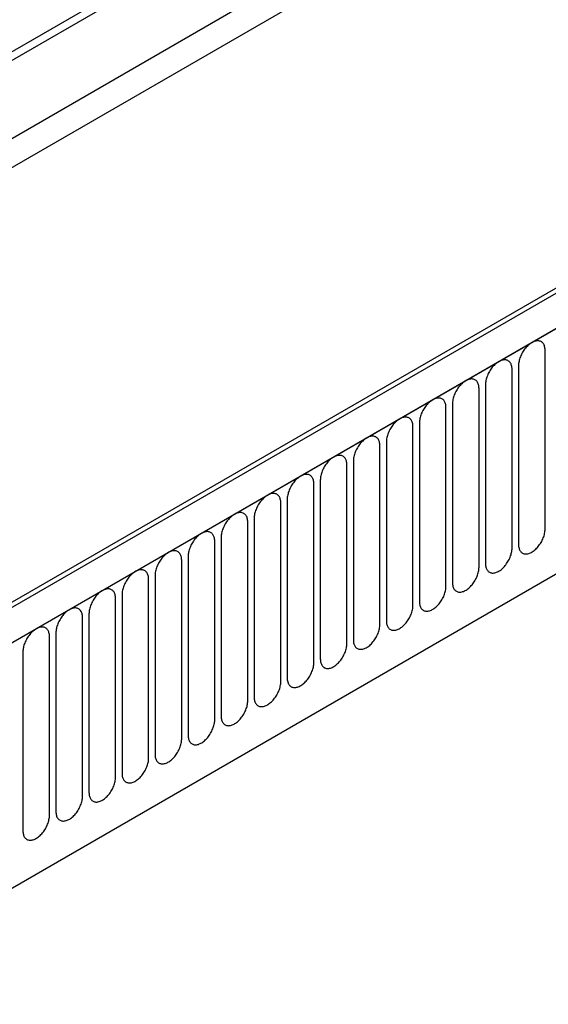
# Model space of a CAD drawing. Units: millimetres. Extents: x 75 to 2100, y 0 to 1460.
# Drawn here: x 471 to 533, y 690 to 807 of the extents above; entities that cross this region are included whole.
import ezdxf

# ---------------------------------------------------------------- set-up
doc = ezdxf.new("R2010")
doc.units = ezdxf.units.MM
doc.header["$LTSCALE"] = 5
doc.layers.get('0').update_dxf_attribs({"color": 1})
doc.layers.add('132391', color=7, linetype='Continuous')

# ---------------------------------------------------------------- blocks, each defined once
blk = doc.blocks.new('1041094-M_005_ISO_view')
for p, q in [((248.89, 587.72), (-61.7, 408.43)), ((249.08, 586.8), (-61.7, 407.39)), ((350.46, 580.38), (-2.03, 376.89)), ((-71.41, 389.08), (258.8, 579.7)), ((353.38, 577.87), (0.18, 373.98)), ((0.53, 374.18), (353.02, 577.67)), ((248.92, 577.43), (-61.54, 398.2)), ((248.92, 577.43), (-61.54, 398.2)), ((21.9, 357.38), (331.66, 536.2)), ((21.9, 357.38), (331.66, 536.2)), ((-67.65, 339.65), (256.28, 526.65)), ((188.17, 459.43), (188.17, 480.66)), ((184.24, 457.17), (184.24, 478.4)), ((185.01, 478.84), (185.01, 457.61)), ((180.32, 454.9), (180.32, 476.13)), ((181.09, 476.57), (181.09, 455.34)), ((176.39, 452.64), (176.39, 473.87)), ((177.16, 474.31), (177.16, 453.08)), ((172.47, 450.37), (172.47, 471.6)), ((173.24, 472.04), (173.24, 450.81)), ((168.54, 448.1), (168.54, 469.33)), ((169.31, 469.78), (169.31, 448.55)), ((164.62, 445.84), (164.62, 467.07)), ((165.39, 467.51), (165.39, 446.28)), ((161.46, 465.25), (161.46, 444.02)), ((160.7, 443.57), (160.7, 464.8)), ((157.54, 462.98), (157.54, 441.75)), ((156.77, 441.31), (156.77, 462.54)), ((153.61, 460.72), (153.61, 439.49)), ((152.85, 439.04), (152.85, 460.27)), ((149.69, 458.45), (149.69, 437.22)), ((148.92, 436.78), (148.92, 458.01)), ((145.77, 456.18), (145.77, 434.95)), ((145, 434.51), (145, 455.74)), ((141.84, 453.92), (141.84, 432.69)), ((141.07, 432.25), (141.07, 453.48)), ((137.92, 451.65), (137.92, 430.42)), ((137.15, 429.98), (137.15, 451.21)), ((133.22, 427.71), (133.22, 448.94)), ((133.99, 449.39), (133.99, 428.16)), ((129.3, 425.45), (129.3, 446.68)), ((130.07, 447.12), (130.07, 425.89)), ((126.14, 444.86), (126.14, 423.63))]:
    blk.add_line(p, q)
at = {"flags": 128}
for points in [[(188.17, 480.66), (188.16, 480.78), (188.15, 480.9), (188.13, 481.01), (188.11, 481.11), (188.08, 481.21), (188.04, 481.3), (188, 481.39), (187.95, 481.46), (187.89, 481.53), (187.83, 481.6), (187.76, 481.65), (187.69, 481.69), (187.61, 481.73), (187.52, 481.76), (187.44, 481.78), (187.35, 481.79), (187.25, 481.79), (187.16, 481.78), (187.06, 481.76), (186.95, 481.74), (186.85, 481.7), (186.75, 481.66), (186.64, 481.6), (186.54, 481.54), (186.43, 481.47), (186.33, 481.4), (186.22, 481.31), (186.12, 481.22), (186.02, 481.12), (185.92, 481.02), (185.83, 480.91), (185.74, 480.8), (185.65, 480.68), (185.57, 480.55), (185.49, 480.43), (185.42, 480.3), (185.35, 480.17), (185.29, 480.03), (185.23, 479.9), (185.18, 479.76), (185.13, 479.62), (185.1, 479.49), (185.07, 479.35), (185.04, 479.22), (185.02, 479.09), (185.01, 478.96), (185.01, 478.84)], [(184.24, 478.4), (184.24, 478.52), (184.23, 478.63), (184.21, 478.74), (184.19, 478.85), (184.15, 478.94), (184.12, 479.04), (184.07, 479.12), (184.02, 479.2), (183.96, 479.27), (183.9, 479.33), (183.83, 479.38), (183.76, 479.43), (183.68, 479.47), (183.6, 479.49), (183.51, 479.51), (183.42, 479.52), (183.33, 479.52), (183.23, 479.51), (183.13, 479.5), (183.03, 479.47), (182.93, 479.43), (182.82, 479.39), (182.72, 479.34), (182.61, 479.28), (182.51, 479.21), (182.4, 479.13), (182.3, 479.05), (182.2, 478.96), (182.1, 478.86), (182, 478.76), (181.9, 478.65), (181.81, 478.53), (181.73, 478.41), (181.64, 478.29), (181.57, 478.16), (181.49, 478.03), (181.42, 477.9), (181.36, 477.77), (181.31, 477.63), (181.25, 477.49), (181.21, 477.36), (181.17, 477.22), (181.14, 477.09), (181.12, 476.96), (181.1, 476.83), (181.09, 476.7), (181.09, 476.57)], [(180.32, 476.13), (180.31, 476.25), (180.3, 476.37), (180.29, 476.48), (180.26, 476.58), (180.23, 476.68), (180.19, 476.77), (180.15, 476.86), (180.1, 476.93), (180.04, 477), (179.98, 477.06), (179.91, 477.12), (179.84, 477.16), (179.76, 477.2), (179.68, 477.23), (179.59, 477.25), (179.5, 477.26), (179.4, 477.26), (179.31, 477.25), (179.21, 477.23), (179.1, 477.2), (179, 477.17), (178.9, 477.12), (178.79, 477.07), (178.69, 477.01), (178.58, 476.94), (178.48, 476.87), (178.37, 476.78), (178.27, 476.69), (178.17, 476.59), (178.07, 476.49), (177.98, 476.38), (177.89, 476.27), (177.8, 476.15), (177.72, 476.02), (177.64, 475.9), (177.57, 475.77), (177.5, 475.63), (177.44, 475.5), (177.38, 475.37), (177.33, 475.23), (177.29, 475.09), (177.25, 474.96), (177.22, 474.82), (177.19, 474.69), (177.17, 474.56), (177.16, 474.43), (177.16, 474.31)], [(176.39, 473.87), (176.39, 473.99), (176.38, 474.1), (176.36, 474.21), (176.34, 474.31), (176.31, 474.41), (176.27, 474.5), (176.22, 474.59), (176.17, 474.67), (176.12, 474.74), (176.05, 474.8), (175.99, 474.85), (175.91, 474.9), (175.83, 474.93), (175.75, 474.96), (175.66, 474.98), (175.57, 474.99), (175.48, 474.99), (175.38, 474.98), (175.28, 474.97), (175.18, 474.94), (175.08, 474.9), (174.97, 474.86), (174.87, 474.81), (174.76, 474.75), (174.66, 474.68), (174.55, 474.6), (174.45, 474.52), (174.35, 474.43), (174.25, 474.33), (174.15, 474.22), (174.06, 474.12), (173.97, 474), (173.88, 473.88), (173.8, 473.76), (173.72, 473.63), (173.64, 473.5), (173.58, 473.37), (173.51, 473.23), (173.46, 473.1), (173.41, 472.96), (173.36, 472.83), (173.32, 472.69), (173.29, 472.56), (173.27, 472.42), (173.25, 472.29), (173.24, 472.17), (173.24, 472.04)], [(172.47, 471.6), (172.46, 471.72), (172.45, 471.84), (172.44, 471.95), (172.41, 472.05), (172.38, 472.15), (172.34, 472.24), (172.3, 472.32), (172.25, 472.4), (172.19, 472.47), (172.13, 472.53), (172.06, 472.59), (171.99, 472.63), (171.91, 472.67), (171.83, 472.7), (171.74, 472.72), (171.65, 472.73), (171.55, 472.73), (171.46, 472.72), (171.36, 472.7), (171.26, 472.67), (171.15, 472.64), (171.05, 472.59), (170.94, 472.54), (170.84, 472.48), (170.73, 472.41), (170.63, 472.33), (170.52, 472.25), (170.42, 472.16), (170.32, 472.06), (170.23, 471.96), (170.13, 471.85), (170.04, 471.74), (169.95, 471.62), (169.87, 471.49), (169.79, 471.37), (169.72, 471.24), (169.65, 471.1), (169.59, 470.97), (169.53, 470.83), (169.48, 470.7), (169.44, 470.56), (169.4, 470.43), (169.37, 470.29), (169.34, 470.16), (169.33, 470.03), (169.32, 469.9), (169.31, 469.78)], [(168.54, 469.33), (168.54, 469.45), (168.53, 469.57), (168.51, 469.68), (168.49, 469.78), (168.46, 469.88), (168.42, 469.97), (168.37, 470.06), (168.32, 470.14), (168.27, 470.21), (168.2, 470.27), (168.14, 470.32), (168.06, 470.37), (167.98, 470.4), (167.9, 470.43), (167.81, 470.45), (167.72, 470.46), (167.63, 470.46), (167.53, 470.45), (167.43, 470.43), (167.33, 470.41), (167.23, 470.37), (167.12, 470.33), (167.02, 470.28), (166.91, 470.21), (166.81, 470.15), (166.7, 470.07), (166.6, 469.99), (166.5, 469.89), (166.4, 469.8), (166.3, 469.69), (166.21, 469.58), (166.12, 469.47), (166.03, 469.35), (165.95, 469.23), (165.87, 469.1), (165.8, 468.97), (165.73, 468.84), (165.66, 468.7), (165.61, 468.57), (165.56, 468.43), (165.51, 468.3), (165.47, 468.16), (165.44, 468.03), (165.42, 467.89), (165.4, 467.76), (165.39, 467.64), (165.39, 467.51)], [(164.62, 467.07), (164.62, 467.19), (164.61, 467.3), (164.59, 467.41), (164.56, 467.52), (164.53, 467.62), (164.49, 467.71), (164.45, 467.79), (164.4, 467.87), (164.34, 467.94), (164.28, 468), (164.21, 468.06), (164.14, 468.1), (164.06, 468.14), (163.98, 468.17), (163.89, 468.18), (163.8, 468.19), (163.71, 468.19), (163.61, 468.19), (163.51, 468.17), (163.41, 468.14), (163.3, 468.11), (163.2, 468.06), (163.09, 468.01), (162.99, 467.95), (162.88, 467.88), (162.78, 467.8), (162.68, 467.72), (162.57, 467.63), (162.47, 467.53), (162.38, 467.43), (162.28, 467.32), (162.19, 467.2), (162.1, 467.08), (162.02, 466.96), (161.94, 466.83), (161.87, 466.7), (161.8, 466.57), (161.74, 466.44), (161.68, 466.3), (161.63, 466.17), (161.59, 466.03), (161.55, 465.9), (161.52, 465.76), (161.49, 465.63), (161.48, 465.5), (161.47, 465.37), (161.46, 465.25)], [(160.7, 464.8), (160.69, 464.92), (160.68, 465.04), (160.66, 465.15), (160.64, 465.25), (160.61, 465.35), (160.57, 465.44), (160.53, 465.53), (160.47, 465.61), (160.42, 465.68), (160.36, 465.74), (160.29, 465.79), (160.21, 465.84), (160.14, 465.87), (160.05, 465.9), (159.97, 465.92), (159.88, 465.93), (159.78, 465.93), (159.68, 465.92), (159.58, 465.9), (159.48, 465.88), (159.38, 465.84), (159.27, 465.8), (159.17, 465.74), (159.06, 465.68), (158.96, 465.61), (158.85, 465.54), (158.75, 465.45), (158.65, 465.36), (158.55, 465.27), (158.45, 465.16), (158.36, 465.05), (158.27, 464.94), (158.18, 464.82), (158.1, 464.7), (158.02, 464.57), (157.95, 464.44), (157.88, 464.31), (157.82, 464.17), (157.76, 464.04), (157.71, 463.9), (157.66, 463.77), (157.63, 463.63), (157.59, 463.5), (157.57, 463.36), (157.55, 463.23), (157.54, 463.11), (157.54, 462.98)], [(156.77, 462.54), (156.77, 462.66), (156.76, 462.77), (156.74, 462.88), (156.71, 462.99), (156.68, 463.09), (156.65, 463.18), (156.6, 463.26), (156.55, 463.34), (156.49, 463.41), (156.43, 463.47), (156.36, 463.53), (156.29, 463.57), (156.21, 463.61), (156.13, 463.63), (156.04, 463.65), (155.95, 463.66), (155.86, 463.66), (155.76, 463.66), (155.66, 463.64), (155.56, 463.61), (155.45, 463.58), (155.35, 463.53), (155.24, 463.48), (155.14, 463.42), (155.03, 463.35), (154.93, 463.27), (154.83, 463.19), (154.72, 463.1), (154.63, 463), (154.53, 462.9), (154.43, 462.79), (154.34, 462.67), (154.26, 462.55), (154.17, 462.43), (154.1, 462.3), (154.02, 462.17), (153.95, 462.04), (153.89, 461.91), (153.83, 461.77), (153.78, 461.64), (153.74, 461.5), (153.7, 461.36), (153.67, 461.23), (153.65, 461.1), (153.63, 460.97), (153.62, 460.84), (153.61, 460.72)], [(152.85, 460.27), (152.84, 460.39), (152.83, 460.51), (152.81, 460.62), (152.79, 460.72), (152.76, 460.82), (152.72, 460.91), (152.68, 461), (152.63, 461.07), (152.57, 461.14), (152.51, 461.21), (152.44, 461.26), (152.37, 461.3), (152.29, 461.34), (152.2, 461.37), (152.12, 461.39), (152.03, 461.4), (151.93, 461.4), (151.84, 461.39), (151.74, 461.37), (151.63, 461.35), (151.53, 461.31), (151.43, 461.27), (151.32, 461.21), (151.22, 461.15), (151.11, 461.08), (151.01, 461.01), (150.9, 460.92), (150.8, 460.83), (150.7, 460.73), (150.6, 460.63), (150.51, 460.52), (150.42, 460.41), (150.33, 460.29), (150.25, 460.17), (150.17, 460.04), (150.1, 459.91), (150.03, 459.78), (149.97, 459.64), (149.91, 459.51), (149.86, 459.37), (149.81, 459.23), (149.78, 459.1), (149.75, 458.96), (149.72, 458.83), (149.7, 458.7), (149.69, 458.57), (149.69, 458.45)], [(185.01, 457.61), (185.01, 457.49), (185.02, 457.38), (185.04, 457.27), (185.07, 457.16), (185.1, 457.06), (185.13, 456.97), (185.18, 456.89), (185.23, 456.81), (185.29, 456.74), (185.35, 456.68), (185.42, 456.62), (185.49, 456.58), (185.57, 456.54), (185.65, 456.51), (185.74, 456.49), (185.83, 456.49), (185.92, 456.48), (186.02, 456.49), (186.12, 456.51), (186.22, 456.54), (186.33, 456.57), (186.43, 456.62), (186.54, 456.67), (186.64, 456.73), (186.75, 456.8), (186.85, 456.88), (186.95, 456.96), (187.06, 457.05), (187.16, 457.15), (187.25, 457.25), (187.35, 457.36), (187.44, 457.48), (187.52, 457.59), (187.61, 457.72), (187.69, 457.84), (187.76, 457.97), (187.83, 458.11), (187.89, 458.24), (187.95, 458.38), (188, 458.51), (188.04, 458.65), (188.08, 458.78), (188.11, 458.92), (188.13, 459.05), (188.15, 459.18), (188.16, 459.31), (188.17, 459.43)], [(148.92, 458.01), (148.92, 458.13), (148.91, 458.24), (148.89, 458.35), (148.87, 458.46), (148.83, 458.55), (148.8, 458.65), (148.75, 458.73), (148.7, 458.81), (148.64, 458.88), (148.58, 458.94), (148.51, 458.99), (148.44, 459.04), (148.36, 459.08), (148.28, 459.1), (148.19, 459.12), (148.1, 459.13), (148.01, 459.13), (147.91, 459.12), (147.81, 459.11), (147.71, 459.08), (147.61, 459.04), (147.5, 459), (147.4, 458.95), (147.29, 458.89), (147.19, 458.82), (147.08, 458.74), (146.98, 458.66), (146.88, 458.57), (146.78, 458.47), (146.68, 458.37), (146.58, 458.26), (146.49, 458.14), (146.41, 458.02), (146.32, 457.9), (146.25, 457.77), (146.17, 457.64), (146.1, 457.51), (146.04, 457.38), (145.99, 457.24), (145.93, 457.1), (145.89, 456.97), (145.85, 456.83), (145.82, 456.7), (145.8, 456.57), (145.78, 456.44), (145.77, 456.31), (145.77, 456.18)], [(181.09, 455.34), (181.09, 455.22), (181.1, 455.11), (181.12, 455), (181.14, 454.9), (181.17, 454.8), (181.21, 454.71), (181.25, 454.62), (181.31, 454.54), (181.36, 454.47), (181.42, 454.41), (181.49, 454.36), (181.57, 454.31), (181.64, 454.28), (181.73, 454.25), (181.81, 454.23), (181.9, 454.22), (182, 454.22), (182.1, 454.23), (182.2, 454.24), (182.3, 454.27), (182.4, 454.31), (182.51, 454.35), (182.61, 454.4), (182.72, 454.46), (182.82, 454.53), (182.93, 454.61), (183.03, 454.69), (183.13, 454.78), (183.23, 454.88), (183.33, 454.99), (183.42, 455.1), (183.51, 455.21), (183.6, 455.33), (183.68, 455.45), (183.76, 455.58), (183.83, 455.71), (183.9, 455.84), (183.96, 455.98), (184.02, 456.11), (184.07, 456.25), (184.12, 456.38), (184.15, 456.52), (184.19, 456.65), (184.21, 456.79), (184.23, 456.92), (184.24, 457.04), (184.24, 457.17)], [(145, 455.74), (144.99, 455.86), (144.98, 455.98), (144.97, 456.09), (144.94, 456.19), (144.91, 456.29), (144.87, 456.38), (144.83, 456.47), (144.78, 456.54), (144.72, 456.61), (144.66, 456.67), (144.59, 456.73), (144.52, 456.77), (144.44, 456.81), (144.36, 456.84), (144.27, 456.86), (144.18, 456.87), (144.08, 456.87), (143.99, 456.86), (143.89, 456.84), (143.78, 456.81), (143.68, 456.78), (143.58, 456.74), (143.47, 456.68), (143.37, 456.62), (143.26, 456.55), (143.16, 456.48), (143.05, 456.39), (142.95, 456.3), (142.85, 456.2), (142.75, 456.1), (142.66, 455.99), (142.57, 455.88), (142.48, 455.76), (142.4, 455.63), (142.32, 455.51), (142.25, 455.38), (142.18, 455.24), (142.12, 455.11), (142.06, 454.98), (142.01, 454.84), (141.97, 454.7), (141.93, 454.57), (141.9, 454.43), (141.87, 454.3), (141.85, 454.17), (141.84, 454.04), (141.84, 453.92)], [(177.16, 453.08), (177.16, 452.96), (177.17, 452.84), (177.19, 452.73), (177.22, 452.63), (177.25, 452.53), (177.29, 452.44), (177.33, 452.35), (177.38, 452.28), (177.44, 452.21), (177.5, 452.15), (177.57, 452.09), (177.64, 452.05), (177.72, 452.01), (177.8, 451.98), (177.89, 451.96), (177.98, 451.95), (178.07, 451.95), (178.17, 451.96), (178.27, 451.98), (178.37, 452.01), (178.48, 452.04), (178.58, 452.09), (178.69, 452.14), (178.79, 452.2), (178.9, 452.27), (179, 452.34), (179.1, 452.43), (179.21, 452.52), (179.31, 452.62), (179.4, 452.72), (179.5, 452.83), (179.59, 452.94), (179.68, 453.06), (179.76, 453.19), (179.84, 453.31), (179.91, 453.44), (179.98, 453.58), (180.04, 453.71), (180.1, 453.85), (180.15, 453.98), (180.19, 454.12), (180.23, 454.25), (180.26, 454.39), (180.29, 454.52), (180.3, 454.65), (180.31, 454.78), (180.32, 454.9)], [(141.07, 453.48), (141.07, 453.6), (141.06, 453.71), (141.04, 453.82), (141.02, 453.93), (140.99, 454.02), (140.95, 454.12), (140.9, 454.2), (140.85, 454.28), (140.8, 454.35), (140.73, 454.41), (140.67, 454.46), (140.59, 454.51), (140.51, 454.54), (140.43, 454.57), (140.34, 454.59), (140.25, 454.6), (140.16, 454.6), (140.06, 454.59), (139.96, 454.58), (139.86, 454.55), (139.76, 454.51), (139.65, 454.47), (139.55, 454.42), (139.44, 454.36), (139.34, 454.29), (139.23, 454.21), (139.13, 454.13), (139.03, 454.04), (138.93, 453.94), (138.83, 453.83), (138.74, 453.73), (138.65, 453.61), (138.56, 453.49), (138.48, 453.37), (138.4, 453.24), (138.32, 453.11), (138.26, 452.98), (138.19, 452.85), (138.14, 452.71), (138.09, 452.57), (138.04, 452.44), (138, 452.3), (137.97, 452.17), (137.95, 452.04), (137.93, 451.9), (137.92, 451.78), (137.92, 451.65)], [(173.24, 450.81), (173.24, 450.69), (173.25, 450.58), (173.27, 450.47), (173.29, 450.36), (173.32, 450.27), (173.36, 450.17), (173.41, 450.09), (173.46, 450.01), (173.51, 449.94), (173.58, 449.88), (173.64, 449.83), (173.72, 449.78), (173.8, 449.74), (173.88, 449.72), (173.97, 449.7), (174.06, 449.69), (174.15, 449.69), (174.25, 449.7), (174.35, 449.71), (174.45, 449.74), (174.55, 449.78), (174.66, 449.82), (174.76, 449.87), (174.87, 449.93), (174.97, 450), (175.08, 450.08), (175.18, 450.16), (175.28, 450.25), (175.38, 450.35), (175.48, 450.45), (175.57, 450.56), (175.66, 450.68), (175.75, 450.8), (175.83, 450.92), (175.91, 451.05), (175.99, 451.18), (176.05, 451.31), (176.12, 451.44), (176.17, 451.58), (176.22, 451.72), (176.27, 451.85), (176.31, 451.99), (176.34, 452.12), (176.36, 452.25), (176.38, 452.38), (176.39, 452.51), (176.39, 452.64)], [(137.15, 451.21), (137.14, 451.33), (137.13, 451.45), (137.12, 451.56), (137.09, 451.66), (137.06, 451.76), (137.02, 451.85), (136.98, 451.93), (136.93, 452.01), (136.87, 452.08), (136.81, 452.14), (136.74, 452.2), (136.67, 452.24), (136.59, 452.28), (136.51, 452.31), (136.42, 452.33), (136.33, 452.34), (136.23, 452.34), (136.14, 452.33), (136.04, 452.31), (135.94, 452.28), (135.83, 452.25), (135.73, 452.2), (135.62, 452.15), (135.52, 452.09), (135.41, 452.02), (135.31, 451.94), (135.2, 451.86), (135.1, 451.77), (135, 451.67), (134.91, 451.57), (134.81, 451.46), (134.72, 451.35), (134.63, 451.23), (134.55, 451.1), (134.47, 450.98), (134.4, 450.85), (134.33, 450.71), (134.27, 450.58), (134.21, 450.44), (134.16, 450.31), (134.12, 450.17), (134.08, 450.04), (134.05, 449.9), (134.02, 449.77), (134.01, 449.64), (134, 449.51), (133.99, 449.39)], [(133.22, 448.94), (133.22, 449.06), (133.21, 449.18), (133.19, 449.29), (133.17, 449.39), (133.14, 449.49), (133.1, 449.58), (133.05, 449.67), (133, 449.75), (132.95, 449.82), (132.88, 449.88), (132.82, 449.93), (132.74, 449.98), (132.66, 450.01), (132.58, 450.04), (132.49, 450.06), (132.4, 450.07), (132.31, 450.07), (132.21, 450.06), (132.11, 450.04), (132.01, 450.02), (131.91, 449.98), (131.8, 449.94), (131.7, 449.89), (131.59, 449.82), (131.49, 449.76), (131.38, 449.68), (131.28, 449.6), (131.18, 449.5), (131.08, 449.41), (130.98, 449.3), (130.89, 449.19), (130.8, 449.08), (130.71, 448.96), (130.63, 448.84), (130.55, 448.71), (130.48, 448.58), (130.41, 448.45), (130.34, 448.31), (130.29, 448.18), (130.24, 448.04), (130.19, 447.91), (130.15, 447.77), (130.12, 447.64), (130.1, 447.5), (130.08, 447.37), (130.07, 447.25), (130.07, 447.12)], [(169.31, 448.55), (169.32, 448.43), (169.33, 448.31), (169.34, 448.2), (169.37, 448.1), (169.4, 448), (169.44, 447.91), (169.48, 447.82), (169.53, 447.75), (169.59, 447.68), (169.65, 447.61), (169.72, 447.56), (169.79, 447.52), (169.87, 447.48), (169.95, 447.45), (170.04, 447.43), (170.13, 447.42), (170.23, 447.42), (170.32, 447.43), (170.42, 447.45), (170.52, 447.47), (170.63, 447.51), (170.73, 447.55), (170.84, 447.61), (170.94, 447.67), (171.05, 447.74), (171.15, 447.81), (171.26, 447.9), (171.36, 447.99), (171.46, 448.09), (171.55, 448.19), (171.65, 448.3), (171.74, 448.41), (171.83, 448.53), (171.91, 448.66), (171.99, 448.78), (172.06, 448.91), (172.13, 449.04), (172.19, 449.18), (172.25, 449.31), (172.3, 449.45), (172.34, 449.59), (172.38, 449.72), (172.41, 449.86), (172.44, 449.99), (172.45, 450.12), (172.46, 450.25), (172.47, 450.37)], [(129.3, 446.68), (129.3, 446.8), (129.29, 446.91), (129.27, 447.02), (129.24, 447.13), (129.21, 447.23), (129.17, 447.32), (129.13, 447.4), (129.08, 447.48), (129.02, 447.55), (128.96, 447.61), (128.89, 447.67), (128.82, 447.71), (128.74, 447.75), (128.66, 447.78), (128.57, 447.79), (128.48, 447.8), (128.39, 447.81), (128.29, 447.8), (128.19, 447.78), (128.09, 447.75), (127.98, 447.72), (127.88, 447.67), (127.77, 447.62), (127.67, 447.56), (127.56, 447.49), (127.46, 447.41), (127.36, 447.33), (127.25, 447.24), (127.15, 447.14), (127.06, 447.04), (126.96, 446.93), (126.87, 446.81), (126.78, 446.7), (126.7, 446.57), (126.62, 446.44), (126.55, 446.32), (126.48, 446.18), (126.42, 446.05), (126.36, 445.91), (126.31, 445.78), (126.27, 445.64), (126.23, 445.51), (126.2, 445.37), (126.17, 445.24), (126.16, 445.11), (126.15, 444.98), (126.14, 444.86)], [(165.39, 446.28), (165.39, 446.16), (165.4, 446.05), (165.42, 445.94), (165.44, 445.83), (165.47, 445.73), (165.51, 445.64), (165.56, 445.56), (165.61, 445.48), (165.66, 445.41), (165.73, 445.35), (165.8, 445.3), (165.87, 445.25), (165.95, 445.21), (166.03, 445.19), (166.12, 445.17), (166.21, 445.16), (166.3, 445.16), (166.4, 445.17), (166.5, 445.18), (166.6, 445.21), (166.7, 445.24), (166.81, 445.29), (166.91, 445.34), (167.02, 445.4), (167.12, 445.47), (167.23, 445.55), (167.33, 445.63), (167.43, 445.72), (167.53, 445.82), (167.63, 445.92), (167.72, 446.03), (167.81, 446.15), (167.9, 446.27), (167.98, 446.39), (168.06, 446.52), (168.14, 446.65), (168.2, 446.78), (168.27, 446.91), (168.32, 447.05), (168.37, 447.18), (168.42, 447.32), (168.46, 447.46), (168.49, 447.59), (168.51, 447.72), (168.53, 447.85), (168.54, 447.98), (168.54, 448.1)], [(161.46, 444.02), (161.47, 443.9), (161.48, 443.78), (161.49, 443.67), (161.52, 443.57), (161.55, 443.47), (161.59, 443.38), (161.63, 443.29), (161.68, 443.22), (161.74, 443.15), (161.8, 443.08), (161.87, 443.03), (161.94, 442.98), (162.02, 442.95), (162.1, 442.92), (162.19, 442.9), (162.28, 442.89), (162.38, 442.89), (162.47, 442.9), (162.57, 442.92), (162.68, 442.94), (162.78, 442.98), (162.88, 443.02), (162.99, 443.08), (163.09, 443.14), (163.2, 443.21), (163.3, 443.28), (163.41, 443.37), (163.51, 443.46), (163.61, 443.55), (163.71, 443.66), (163.8, 443.77), (163.89, 443.88), (163.98, 444), (164.06, 444.12), (164.14, 444.25), (164.21, 444.38), (164.28, 444.51), (164.34, 444.65), (164.4, 444.78), (164.45, 444.92), (164.49, 445.06), (164.53, 445.19), (164.56, 445.33), (164.59, 445.46), (164.61, 445.59), (164.62, 445.72), (164.62, 445.84)], [(157.54, 441.75), (157.54, 441.63), (157.55, 441.52), (157.57, 441.41), (157.59, 441.3), (157.63, 441.2), (157.66, 441.11), (157.71, 441.03), (157.76, 440.95), (157.82, 440.88), (157.88, 440.82), (157.95, 440.76), (158.02, 440.72), (158.1, 440.68), (158.18, 440.65), (158.27, 440.64), (158.36, 440.63), (158.45, 440.63), (158.55, 440.63), (158.65, 440.65), (158.75, 440.68), (158.85, 440.71), (158.96, 440.76), (159.06, 440.81), (159.17, 440.87), (159.27, 440.94), (159.38, 441.02), (159.48, 441.1), (159.58, 441.19), (159.68, 441.29), (159.78, 441.39), (159.88, 441.5), (159.97, 441.62), (160.05, 441.74), (160.14, 441.86), (160.21, 441.99), (160.29, 442.12), (160.36, 442.25), (160.42, 442.38), (160.47, 442.52), (160.53, 442.65), (160.57, 442.79), (160.61, 442.93), (160.64, 443.06), (160.66, 443.19), (160.68, 443.32), (160.69, 443.45), (160.7, 443.57)], [(153.61, 439.49), (153.62, 439.37), (153.63, 439.25), (153.65, 439.14), (153.67, 439.04), (153.7, 438.94), (153.74, 438.85), (153.78, 438.76), (153.83, 438.68), (153.89, 438.61), (153.95, 438.55), (154.02, 438.5), (154.1, 438.45), (154.17, 438.42), (154.26, 438.39), (154.34, 438.37), (154.43, 438.36), (154.53, 438.36), (154.63, 438.37), (154.72, 438.39), (154.83, 438.41), (154.93, 438.45), (155.03, 438.49), (155.14, 438.54), (155.24, 438.61), (155.35, 438.67), (155.45, 438.75), (155.56, 438.84), (155.66, 438.93), (155.76, 439.02), (155.86, 439.13), (155.95, 439.24), (156.04, 439.35), (156.13, 439.47), (156.21, 439.59), (156.29, 439.72), (156.36, 439.85), (156.43, 439.98), (156.49, 440.12), (156.55, 440.25), (156.6, 440.39), (156.65, 440.52), (156.68, 440.66), (156.71, 440.79), (156.74, 440.93), (156.76, 441.06), (156.77, 441.18), (156.77, 441.31)], [(149.69, 437.22), (149.69, 437.1), (149.7, 436.99), (149.72, 436.88), (149.75, 436.77), (149.78, 436.67), (149.81, 436.58), (149.86, 436.5), (149.91, 436.42), (149.97, 436.35), (150.03, 436.29), (150.1, 436.23), (150.17, 436.19), (150.25, 436.15), (150.33, 436.12), (150.42, 436.1), (150.51, 436.1), (150.6, 436.09), (150.7, 436.1), (150.8, 436.12), (150.9, 436.15), (151.01, 436.18), (151.11, 436.23), (151.22, 436.28), (151.32, 436.34), (151.43, 436.41), (151.53, 436.49), (151.63, 436.57), (151.74, 436.66), (151.84, 436.76), (151.93, 436.86), (152.03, 436.97), (152.12, 437.09), (152.2, 437.2), (152.29, 437.33), (152.37, 437.45), (152.44, 437.58), (152.51, 437.72), (152.57, 437.85), (152.63, 437.99), (152.68, 438.12), (152.72, 438.26), (152.76, 438.39), (152.79, 438.53), (152.81, 438.66), (152.83, 438.79), (152.84, 438.92), (152.85, 439.04)], [(145.77, 434.95), (145.77, 434.84), (145.78, 434.72), (145.8, 434.61), (145.82, 434.51), (145.85, 434.41), (145.89, 434.32), (145.93, 434.23), (145.99, 434.15), (146.04, 434.08), (146.1, 434.02), (146.17, 433.97), (146.25, 433.92), (146.32, 433.89), (146.41, 433.86), (146.49, 433.84), (146.58, 433.83), (146.68, 433.83), (146.78, 433.84), (146.88, 433.86), (146.98, 433.88), (147.08, 433.92), (147.19, 433.96), (147.29, 434.01), (147.4, 434.07), (147.5, 434.14), (147.61, 434.22), (147.71, 434.3), (147.81, 434.4), (147.91, 434.49), (148.01, 434.6), (148.1, 434.71), (148.19, 434.82), (148.28, 434.94), (148.36, 435.06), (148.44, 435.19), (148.51, 435.32), (148.58, 435.45), (148.64, 435.59), (148.7, 435.72), (148.75, 435.86), (148.8, 435.99), (148.83, 436.13), (148.87, 436.26), (148.89, 436.4), (148.91, 436.53), (148.92, 436.65), (148.92, 436.78)], [(141.84, 432.69), (141.84, 432.57), (141.85, 432.45), (141.87, 432.34), (141.9, 432.24), (141.93, 432.14), (141.97, 432.05), (142.01, 431.97), (142.06, 431.89), (142.12, 431.82), (142.18, 431.76), (142.25, 431.7), (142.32, 431.66), (142.4, 431.62), (142.48, 431.59), (142.57, 431.57), (142.66, 431.56), (142.75, 431.56), (142.85, 431.57), (142.95, 431.59), (143.05, 431.62), (143.16, 431.65), (143.26, 431.7), (143.37, 431.75), (143.47, 431.81), (143.58, 431.88), (143.68, 431.95), (143.78, 432.04), (143.89, 432.13), (143.99, 432.23), (144.08, 432.33), (144.18, 432.44), (144.27, 432.55), (144.36, 432.67), (144.44, 432.8), (144.52, 432.92), (144.59, 433.05), (144.66, 433.19), (144.72, 433.32), (144.78, 433.46), (144.83, 433.59), (144.87, 433.73), (144.91, 433.86), (144.94, 434), (144.97, 434.13), (144.98, 434.26), (144.99, 434.39), (145, 434.51)], [(137.92, 430.42), (137.92, 430.3), (137.93, 430.19), (137.95, 430.08), (137.97, 429.97), (138, 429.88), (138.04, 429.78), (138.09, 429.7), (138.14, 429.62), (138.19, 429.55), (138.26, 429.49), (138.32, 429.44), (138.4, 429.39), (138.48, 429.35), (138.56, 429.33), (138.65, 429.31), (138.74, 429.3), (138.83, 429.3), (138.93, 429.31), (139.03, 429.32), (139.13, 429.35), (139.23, 429.39), (139.34, 429.43), (139.44, 429.48), (139.55, 429.54), (139.65, 429.61), (139.76, 429.69), (139.86, 429.77), (139.96, 429.86), (140.06, 429.96), (140.16, 430.07), (140.25, 430.17), (140.34, 430.29), (140.43, 430.41), (140.51, 430.53), (140.59, 430.66), (140.67, 430.79), (140.73, 430.92), (140.8, 431.05), (140.85, 431.19), (140.9, 431.33), (140.95, 431.46), (140.99, 431.6), (141.02, 431.73), (141.04, 431.86), (141.06, 431.99), (141.07, 432.12), (141.07, 432.25)], [(133.99, 428.16), (134, 428.04), (134.01, 427.92), (134.02, 427.81), (134.05, 427.71), (134.08, 427.61), (134.12, 427.52), (134.16, 427.43), (134.21, 427.36), (134.27, 427.29), (134.33, 427.22), (134.4, 427.17), (134.47, 427.13), (134.55, 427.09), (134.63, 427.06), (134.72, 427.04), (134.81, 427.03), (134.91, 427.03), (135, 427.04), (135.1, 427.06), (135.2, 427.09), (135.31, 427.12), (135.41, 427.16), (135.52, 427.22), (135.62, 427.28), (135.73, 427.35), (135.83, 427.42), (135.94, 427.51), (136.04, 427.6), (136.14, 427.7), (136.23, 427.8), (136.33, 427.91), (136.42, 428.02), (136.51, 428.14), (136.59, 428.27), (136.67, 428.39), (136.74, 428.52), (136.81, 428.65), (136.87, 428.79), (136.93, 428.92), (136.98, 429.06), (137.02, 429.2), (137.06, 429.33), (137.09, 429.47), (137.12, 429.6), (137.13, 429.73), (137.14, 429.86), (137.15, 429.98)], [(130.07, 425.89), (130.07, 425.77), (130.08, 425.66), (130.1, 425.55), (130.12, 425.44), (130.15, 425.35), (130.19, 425.25), (130.24, 425.17), (130.29, 425.09), (130.34, 425.02), (130.41, 424.96), (130.48, 424.91), (130.55, 424.86), (130.63, 424.82), (130.71, 424.8), (130.8, 424.78), (130.89, 424.77), (130.98, 424.77), (131.08, 424.78), (131.18, 424.79), (131.28, 424.82), (131.38, 424.86), (131.49, 424.9), (131.59, 424.95), (131.7, 425.01), (131.8, 425.08), (131.91, 425.16), (132.01, 425.24), (132.11, 425.33), (132.21, 425.43), (132.31, 425.53), (132.4, 425.64), (132.49, 425.76), (132.58, 425.88), (132.66, 426), (132.74, 426.13), (132.82, 426.26), (132.88, 426.39), (132.95, 426.52), (133, 426.66), (133.05, 426.79), (133.1, 426.93), (133.14, 427.07), (133.17, 427.2), (133.19, 427.33), (133.21, 427.46), (133.22, 427.59), (133.22, 427.71)], [(126.14, 423.63), (126.15, 423.51), (126.16, 423.39), (126.17, 423.28), (126.2, 423.18), (126.23, 423.08), (126.27, 422.99), (126.31, 422.9), (126.36, 422.83), (126.42, 422.76), (126.48, 422.69), (126.55, 422.64), (126.62, 422.59), (126.7, 422.56), (126.78, 422.53), (126.87, 422.51), (126.96, 422.5), (127.06, 422.5), (127.15, 422.51), (127.25, 422.53), (127.36, 422.55), (127.46, 422.59), (127.56, 422.63), (127.67, 422.69), (127.77, 422.75), (127.88, 422.82), (127.98, 422.89), (128.09, 422.98), (128.19, 423.07), (128.29, 423.16), (128.39, 423.27), (128.48, 423.38), (128.57, 423.49), (128.66, 423.61), (128.74, 423.73), (128.82, 423.86), (128.89, 423.99), (128.96, 424.12), (129.02, 424.26), (129.08, 424.39), (129.13, 424.53), (129.17, 424.67), (129.21, 424.8), (129.24, 424.94), (129.27, 425.07), (129.29, 425.2), (129.3, 425.33), (129.3, 425.45)]]:
    blk.add_lwpolyline(points, dxfattribs=at)

msp = doc.modelspace()

# ---------------------------------------------------------------- block references
at = {"layer": '132391'}
msp.add_blockref('1041094-M_005_ISO_view', (344.797, 287.432), dxfattribs=at)

doc.saveas('drawing.dxf')
